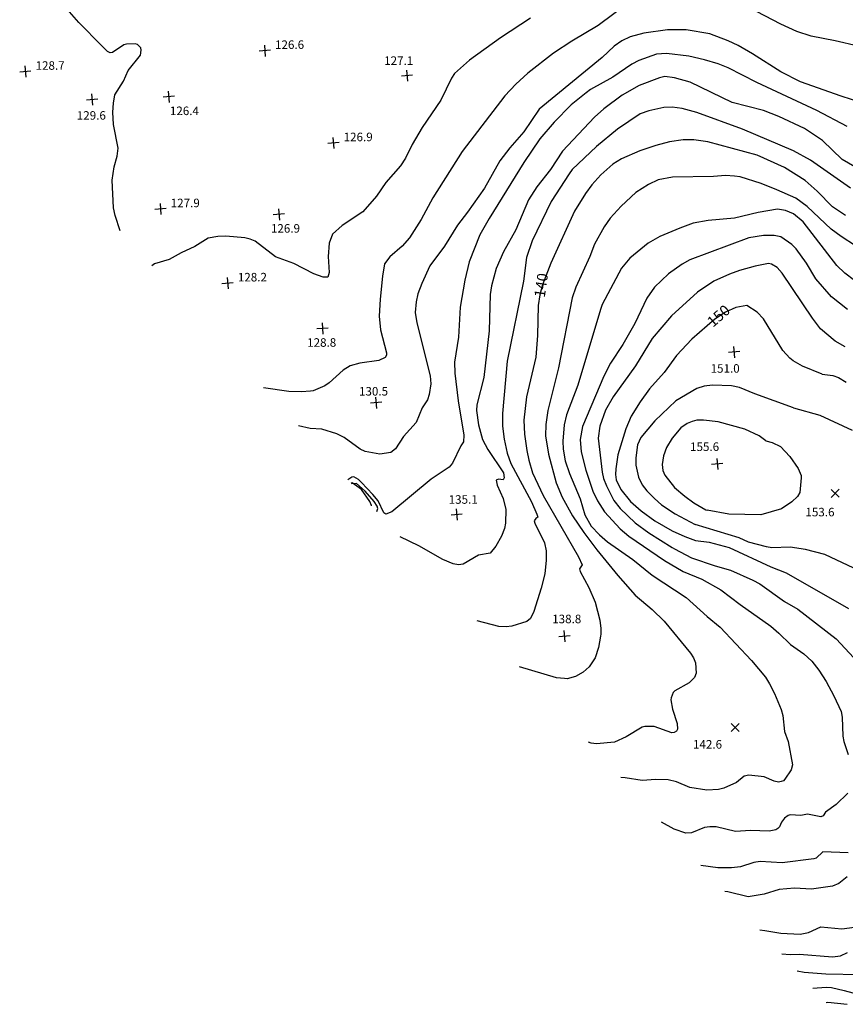
# Model space of a CAD drawing. Units: feet. Extents: x 5734447 to 5771296, y 2303466 to 2323136.
# Drawn here: x 5735626 to 5736399, y 2319345 to 2320268 of the extents above; entities that cross this region are included whole.
import ezdxf

# ---------------------------------------------------------------- set-up
doc = ezdxf.new("R2010")
doc.units = ezdxf.units.FT
doc.header["$MEASUREMENT"] = 0
doc.layers.get('0').update_dxf_attribs({"linetype": 'CONTINUOUS'})
for name, color, linetype in [('T-MAJCONTOUR', 2, 'CONTINUOUS'), ('T-MINCONTOUR', 1, 'CONTINUOUS'), ('T-POINTS', 1, 'CONTINUOUS'), ('T-TEXT', 1, 'CONTINUOUS')]:
    doc.layers.add(name, color=color, linetype=linetype)
doc.styles.add('STANDARD4', font='romans.shx')

# ---------------------------------------------------------------- blocks, each defined once
blk = doc.blocks.new('$CROSS')
for p, q in [((-0.5, 0.5), (0.5, -0.5)), ((0.5, 0.5), (-0.5, -0.5))]:
    blk.add_line(p, q)

msp = doc.modelspace()

# ---------------------------------------------------------------- linework, layer by layer
at = {"layer": 'T-MAJCONTOUR', "flags": 128}
for points, elevation in [([(5736198.229, 2320285.37), (5736167.657, 2320262.499), (5736143.028, 2320247.862), (5736125.751, 2320236.602), (5736101.736, 2320217.81), (5736090.647, 2320207.49), (5736080.243, 2320196.542), (5736040.261, 2320144.259), (5736012.854, 2320100.961), (5736001.786, 2320080.768), (5735990.877, 2320063.357), (5735984.123, 2320055.75), (5735972.42, 2320045.71), (5735967.472, 2320039.012), (5735965.562, 2320027.441), (5735963.388, 2320005.803), (5735962.592, 2319989.934), (5735963.879, 2319977.248), (5735969.428, 2319955.542), (5735969.308, 2319953.391), (5735968.214, 2319951.214), (5735962.263, 2319948.291), (5735944.349, 2319945.926), (5735935.228, 2319943.414), (5735928.758, 2319939.472), (5735915.794, 2319927.424), (5735911.491, 2319924.65), (5735900.497, 2319920.092), (5735897.997, 2319919.653), (5735889.622, 2319918.985), (5735877.695, 2319919.474), (5735854.169, 2319922.73)], 130), ([(5736625.138, 2320228.061), (5736612.953, 2320228.786), (5736592.21, 2320231.142), (5736555.062, 2320239.454), (5736542.615, 2320241.306), (5736525.217, 2320240.618), (5736502.486, 2320243.411), (5736491.043, 2320244.129), (5736431.749, 2320241.769), (5736411.431, 2320243.057), (5736389.882, 2320248.191), (5736367.231, 2320252.58), (5736353.795, 2320256.838), (5736338.812, 2320263.68), (5736293.85, 2320287.65)], 130), ([(5736399.45, 2320084.301), (5736387.261, 2320092.597), (5736372.897, 2320107.126), (5736361.702, 2320117.222), (5736342.308, 2320129.488), (5736316.763, 2320140.888), (5736270.449, 2320153.523), (5736257.387, 2320155.404), (5736247.306, 2320155.482), (5736234.45, 2320153.443), (5736221.622, 2320150.181), (5736206.865, 2320145.142), (5736189.474, 2320137.668), (5736181.368, 2320132.382), (5736170.371, 2320122.65), (5736161.853, 2320113.045), (5736155.776, 2320104.989), (5736145.638, 2320088.44), (5736123.27, 2320039.648), (5736115.435, 2320019.349), (5736113.03, 2320010.096), (5736111.585, 2319999.99), (5736110.842, 2319971.758), (5736109.357, 2319951.478), (5736100.623, 2319914.349), (5736098.119, 2319892.579), (5736098.777, 2319879.239), (5736100.763, 2319863.895), (5736102.647, 2319854.864), (5736106.25, 2319842.972), (5736116.271, 2319821.673), (5736149.399, 2319764.274), (5736152.803, 2319756.802), (5736150.181, 2319753.167), (5736150.746, 2319750.592), (5736158.937, 2319735.39), (5736164.908, 2319721.829), (5736169.327, 2319704.789), (5736170.328, 2319697.217), (5736170.241, 2319691.643), (5736169.935, 2319689.941), (5736168.001, 2319679.2), (5736164.872, 2319669.598), (5736159.425, 2319661.199), (5736153.766, 2319656.123), (5736146.573, 2319652.099), (5736138.683, 2319650.006), (5736136.318, 2319650.201), (5736128.751, 2319650.825), (5736094.064, 2319660.962)], 140), ([(5736377.662, 2319935.506), (5736359.309, 2319943.19), (5736350.481, 2319948.126), (5736347.216, 2319950.624), (5736340.777, 2319957.922), (5736322.707, 2319987.554), (5736316.724, 2319993.657), (5736306.976, 2319999.903), (5736296.758, 2319998.079), (5736287.107, 2319993.867), (5736277.159, 2319987.29), (5736255.478, 2319968.377), (5736241.234, 2319953.23), (5736229.492, 2319936.998), (5736215.924, 2319921.751), (5736207.003, 2319909.593), (5736198.704, 2319896.231), (5736193.529, 2319884.314), (5736186.033, 2319860.034), (5736184.158, 2319846.676), (5736183.822, 2319841.489), (5736184.502, 2319836.461), (5736188.846, 2319827.301), (5736197.898, 2319816.214), (5736208.027, 2319807.282), (5736220.847, 2319798.023), (5736237.019, 2319788.655), (5736248.918, 2319783.312)], 150), ([(5736377.662, 2319935.506), (5736387.57, 2319934.329), (5736393.075, 2319932.43), (5736400.108, 2319928.149)], 150), ([(5736248.919, 2319783.312), (5736259.035, 2319779.717), (5736271.64, 2319778.157), (5736290.383, 2319773.158), (5736329.608, 2319754.793), (5736343.825, 2319749.256), (5736402.389, 2319715.966)], 150), ([(5736401.08, 2319464.217), (5736393.273, 2319457.871), (5736387.406, 2319455.536), (5736367.51, 2319452.743), (5736351.724, 2319453.444), (5736337.255, 2319452.329), (5736323.144, 2319447.844), (5736308.312, 2319445.392), (5736289.135, 2319450.02), (5736286.335, 2319450.407)], 150), ([(5736381.241, 2319346.409), (5736382.852, 2319346.511), (5736401.038, 2319344.625)], 160)]:
    msp.add_lwpolyline(points, dxfattribs=dict(at, elevation=elevation))
at = {"layer": 'T-MINCONTOUR', "flags": 128}
for points, elevation in [([(5735719.675, 2320069.94), (5735715.115, 2320084.411), (5735713.568, 2320091.621), (5735712.207, 2320117.539), (5735714.264, 2320130.131), (5735717.133, 2320139.976), (5735717.906, 2320147.483), (5735713.678, 2320169.808), (5735712.983, 2320181.215), (5735713.404, 2320189.588), (5735714.902, 2320197.45), (5735722.824, 2320210.243), (5735727.181, 2320220.491), (5735738.814, 2320234.756), (5735739.406, 2320239.485), (5735739.018, 2320241.561), (5735735.955, 2320244.743), (5735733.811, 2320245.428), (5735725.621, 2320245.016), (5735723.347, 2320244.321), (5735712.457, 2320237.39), (5735710.313, 2320236.996), (5735708.054, 2320238.255), (5735702.708, 2320243.447), (5735680.998, 2320265.241), (5735672.295, 2320275.363)], 128), ([(5736104.342, 2320269.47), (5736076.221, 2320250.899), (5736047.27, 2320230.116), (5736033.225, 2320217.598), (5736030.177, 2320213.264), (5736020.291, 2320192.435), (5736002.733, 2320166.849), (5735993.329, 2320150.964), (5735987.156, 2320138.25), (5735982.495, 2320131.047), (5735968.833, 2320115.467), (5735960.115, 2320102.559), (5735947.044, 2320087.835), (5735927.737, 2320075.073), (5735918.739, 2320066.974), (5735915.572, 2320058.345), (5735914.693, 2320045.994), (5735915.615, 2320030.924), (5735914.432, 2320026.633), (5735909.872, 2320026.681), (5735901.234, 2320029.827), (5735882.587, 2320039.342), (5735865.273, 2320045.602), (5735846.376, 2320060.191), (5735841.688, 2320062.275), (5735836.674, 2320063.503), (5735818.891, 2320065.04), (5735811.35, 2320064.654), (5735802.25, 2320062.987), (5735789.634, 2320055.215), (5735776.888, 2320049.353), (5735765.845, 2320043.197), (5735751.885, 2320038.968), (5735749.468, 2320037.331)], 128), ([(5736414.799, 2320190.082), (5736395.369, 2320196.213), (5736357.392, 2320209.866), (5736338.922, 2320219.211), (5736312.372, 2320236.124), (5736298.884, 2320243.809), (5736289.682, 2320248.187), (5736272.461, 2320254.766), (5736250.292, 2320258.474), (5736232.806, 2320258.534), (5736210.385, 2320255.307), (5736197.801, 2320252.037), (5736189.925, 2320248.063), (5736182.848, 2320243.206), (5736171.426, 2320232.651), (5736112.368, 2320184.223), (5736098.061, 2320162.949), (5736084.933, 2320147.771), (5736075.451, 2320135.565), (5736061.321, 2320110.021), (5736045.399, 2320087.547), (5736035.858, 2320075.429), (5736023.734, 2320055.66), (5736009.866, 2320037.146), (5736002.328, 2320020.6), (5735998.823, 2320010.797), (5735997.138, 2320003.571), (5735996.123, 2319993.298), (5735997.861, 2319983.593), (5736010.31, 2319934.111), (5736010.881, 2319926.521), (5736009.386, 2319916.453), (5736007.689, 2319911.535), (5736002.744, 2319903.947), (5735997.171, 2319890.262), (5735985.405, 2319877.217), (5735977.931, 2319865.685), (5735973.337, 2319861.967), (5735963.211, 2319860.698), (5735949.401, 2319863.109), (5735944.804, 2319865.347), (5735929.828, 2319876.158), (5735922.978, 2319879.573), (5735908.676, 2319883.863), (5735897.868, 2319884.776), (5735886.845, 2319886.987)], 132), ([(5736401.098, 2320167.904), (5736372.698, 2320182.942), (5736316.517, 2320209.129), (5736289.572, 2320222.848), (5736280.256, 2320226.744), (5736267.509, 2320230.475), (5736252.568, 2320233.672), (5736231.734, 2320236.343), (5736222.257, 2320235.536), (5736205.781, 2320229.713), (5736199.12, 2320226.448), (5736181.49, 2320214.219), (5736160.571, 2320202.432), (5736156.526, 2320199.484), (5736142.566, 2320188.106), (5736126.596, 2320171.914), (5736113.193, 2320156.185), (5736098.115, 2320133.975), (5736065.452, 2320081.507), (5736056.907, 2320066.194), (5736046.728, 2320040.937), (5736042.836, 2320023.737), (5736038.502, 2319998.543), (5736036.8, 2319970.142), (5736033.238, 2319946.904), (5736033.301, 2319936.443), (5736036.409, 2319910.658), (5736041.942, 2319878.391), (5736041.404, 2319872.134), (5736038.882, 2319868.319), (5736031.309, 2319852.254), (5736028.064, 2319848.221), (5736011.09, 2319837.242), (5735974.259, 2319806.354), (5735968.875, 2319804.433), (5735966.858, 2319805.677), (5735961.49, 2319816.726), (5735956.649, 2319822.873), (5735946.007, 2319834.113), (5735943.198, 2319836.698), (5735938.829, 2319839.279), (5735936.782, 2319838.962), (5735933.16, 2319836.468)], 134), ([(5736408.126, 2320129.991), (5736396.517, 2320137.032), (5736377.813, 2320154.753), (5736361.201, 2320165.993), (5736336.964, 2320177.287), (5736322.772, 2320182.776), (5736293.305, 2320190.236), (5736254.047, 2320209.38), (5736239.392, 2320213.559), (5736230.209, 2320214.638), (5736225.094, 2320213.477), (5736206.218, 2320206.149), (5736190.35, 2320197.16), (5736173.174, 2320184.562), (5736164.433, 2320176.561), (5736134.346, 2320144.616), (5736123.061, 2320127.581), (5736110.313, 2320111.286), (5736102.523, 2320099.007), (5736090.587, 2320070.987), (5736078.993, 2320050.344), (5736072.22, 2320034.564), (5736067.706, 2320018.356), (5736066.428, 2320010.221), (5736065.611, 2319976.18), (5736060.568, 2319932.486), (5736054.038, 2319906.7), (5736053.752, 2319901.621), (5736055.553, 2319888.074), (5736059.27, 2319874.294), (5736064.415, 2319864.98), (5736079.074, 2319843.104), (5736079.559, 2319838.499), (5736078.781, 2319836.433), (5736074.185, 2319837.146), (5736072.284, 2319836.07), (5736073.192, 2319831.551), (5736078.711, 2319819.041), (5736081.266, 2319808.676), (5736080.85, 2319795.819), (5736079.864, 2319790.801), (5736077.102, 2319783.541), (5736071.972, 2319774.396), (5736066.474, 2319767.723), (5736055.62, 2319765.71), (5736041.216, 2319757.523), (5736036.938, 2319756.822), (5736031.993, 2319757.61), (5736022.101, 2319761.713), (5735999.611, 2319774.537), (5735982.116, 2319783.07)], 136), ([(5736404.107, 2320110.109), (5736366.709, 2320136.28), (5736350.823, 2320145.108), (5736302.92, 2320165.329), (5736260.123, 2320180.882), (5736246.492, 2320184.828), (5736236.97, 2320186.091), (5736229.273, 2320185.735), (5736215.191, 2320182.54), (5736207.15, 2320179.621), (5736185.771, 2320165.225), (5736166.016, 2320148.997), (5736143.398, 2320127.557), (5736140.512, 2320123.336), (5736123.596, 2320097.647), (5736106.006, 2320060.705), (5736100.587, 2320045.008), (5736097.699, 2320022.784), (5736082.441, 2319947.846), (5736077.994, 2319898.567), (5736078.039, 2319886.82), (5736079.596, 2319874.494), (5736082.582, 2319861.509), (5736085.997, 2319851.859), (5736105.26, 2319815.994), (5736110.229, 2319804.422), (5736111.072, 2319801.355), (5736109.171, 2319800.278), (5736107.899, 2319798.19), (5736108.361, 2319795.829), (5736117.352, 2319777.385), (5736119.073, 2319769.943), (5736118.969, 2319761.147), (5736117.61, 2319748.399), (5736114.43, 2319734.913), (5736107.5, 2319712.9), (5736104.18, 2319706.388), (5736100.856, 2319703.605), (5736086.865, 2319699.253), (5736081.542, 2319698.555), (5736074.537, 2319698.974), (5736054.446, 2319704.176)], 138), ([(5736408.774, 2320055.961), (5736395.396, 2320064.594), (5736386.019, 2320071.634), (5736363.677, 2320092.944), (5736352.799, 2320100.523), (5736335.149, 2320108.602), (5736320.615, 2320114.313), (5736300.668, 2320120.541), (5736295.566, 2320121.419), (5736287.018, 2320121.86), (5736275.814, 2320120.804), (5736237.384, 2320120.449), (5736224.018, 2320117.963), (5736214.753, 2320113.608), (5736203.115, 2320105.986), (5736189.267, 2320093.261), (5736178.907, 2320081.943), (5736173.212, 2320073.639), (5736164.437, 2320057.597), (5736159.956, 2320045.837), (5736146.835, 2320017.294), (5736143.245, 2320007.313), (5736130.623, 2319941.416), (5736120.594, 2319901.594), (5736118.701, 2319888.311), (5736118.507, 2319877.899), (5736121.097, 2319860.561), (5736128.251, 2319833.642), (5736133.997, 2319820.208), (5736143.568, 2319802.806), (5736154.249, 2319787.038), (5736166.448, 2319770.725), (5736186.138, 2319746.88), (5736202.44, 2319728.368)], 142), ([(5736407.777, 2320023.418), (5736398.869, 2320030.337), (5736391.442, 2320037.487), (5736359.858, 2320078.355), (5736350.748, 2320086.057), (5736343.403, 2320089.018), (5736335.62, 2320090.385), (5736317.645, 2320087.203), (5736295.353, 2320082.04), (5736270.804, 2320079.545), (5736256.888, 2320077.124), (5736244.37, 2320072.55), (5736225.49, 2320064.547), (5736214.637, 2320058.53), (5736197.248, 2320044.43), (5736189.431, 2320034.991), (5736171.614, 2320000.978), (5736169.806, 2319996.222), (5736148.775, 2319925.189), (5736137.923, 2319897.539), (5736135.714, 2319888.109), (5736134.699, 2319872.73), (5736135.038, 2319865.204), (5736136.88, 2319854.337), (5736140.939, 2319842.355), (5736150.813, 2319818.528), (5736155.143, 2319803.547), (5736161.215, 2319792.913), (5736168.9, 2319785.029), (5736176.537, 2319778.495), (5736200.255, 2319761.735), (5736218.353, 2319747.18)], 144), ([(5736401.316, 2319996.147), (5736386.321, 2320008.109), (5736371.831, 2320024.874), (5736362.795, 2320039.673), (5736353.118, 2320053.042), (5736349.31, 2320057.233), (5736338.926, 2320064.371), (5736332.715, 2320065.572), (5736322.67, 2320065.663), (5736308.886, 2320063.451), (5736253.523, 2320042.755), (5736246.494, 2320038.8), (5736233.674, 2320029.601), (5736220.565, 2320017.155), (5736213.233, 2320006.704), (5736202.124, 2319982.952), (5736190.689, 2319963.284), (5736179.311, 2319945.916), (5736173.184, 2319933.828), (5736153.034, 2319886.432), (5736150.807, 2319874.323), (5736151.813, 2319862.772), (5736156.233, 2319845.493), (5736162.791, 2319825.979), (5736166.962, 2319816.667), (5736173.504, 2319806.362), (5736188.489, 2319790.482), (5736196.454, 2319783.571), (5736229.816, 2319760.73)], 146), ([(5736399.302, 2319961.089), (5736389.668, 2319966.476), (5736376.15, 2319978.198), (5736368.637, 2319987.968), (5736340.22, 2320030.281), (5736335.468, 2320035.524), (5736330.03, 2320038.637), (5736327.496, 2320039.274), (5736314.803, 2320036.786), (5736300.184, 2320032.732), (5736290.68, 2320029.438), (5736276.118, 2320022.663), (5736260.903, 2320012.38), (5736236.353, 2319990.423), (5736218.189, 2319969.133), (5736202.661, 2319943.528), (5736181.825, 2319914.437), (5736174.439, 2319901.711), (5736169.246, 2319886.909), (5736167.703, 2319875.532), (5736171.465, 2319843.576), (5736172.743, 2319837.854), (5736175.502, 2319830.862), (5736182.441, 2319817.181), (5736188.355, 2319809.601), (5736202.549, 2319796.229), (5736215.152, 2319786.813), (5736236.999, 2319772.997), (5736239.204, 2319771.829)], 148), ([(5736350.909, 2319903.88), (5736314.415, 2319917.058), (5736300.293, 2319923.162), (5736292.72, 2319924.7), (5736274.913, 2319925.232), (5736267.188, 2319924.379), (5736260.131, 2319922.018), (5736240.559, 2319910.524), (5736220.877, 2319891.717), (5736207.677, 2319876.285), (5736204.712, 2319869.401), (5736202.925, 2319856.994), (5736203.006, 2319850.389), (5736205.528, 2319838.941), (5736209.036, 2319831.889), (5736213.464, 2319826.327), (5736220.502, 2319818.911), (5736227.122, 2319813.145), (5736239.895, 2319804.474), (5736258.465, 2319794.598)], 152), ([(5736350.909, 2319903.88), (5736375.445, 2319897.241), (5736405.706, 2319883.104)], 152), ([(5736324.811, 2319873.029), (5736318.551, 2319877.818), (5736305.064, 2319883.857), (5736280.269, 2319890.789), (5736266.423, 2319892.466), (5736260.287, 2319892.311), (5736255.895, 2319891.327), (5736251.144, 2319889.253), (5736245.183, 2319885.164), (5736236.995, 2319875.641), (5736231.718, 2319866.688), (5736229.052, 2319859.092), (5736227.542, 2319850.733), (5736228.335, 2319845.297), (5736230.264, 2319840.86), (5736239.209, 2319829.428), (5736248.795, 2319821.017), (5736257.431, 2319814.847), (5736268.603, 2319808.455), (5736269.756, 2319807.946)], 154), ([(5736324.811, 2319873.029), (5736330.848, 2319871.487), (5736338.707, 2319867.782), (5736347.304, 2319858.241), (5736355.231, 2319847.209), (5736358.089, 2319840.565), (5736358.052, 2319838.501), (5736356.852, 2319824.5), (5736354.569, 2319820.822), (5736349.3, 2319815.72), (5736339.58, 2319809.201), (5736320.305, 2319803.58), (5736290.209, 2319804.354), (5736269.757, 2319807.946)], 154), ([(5735955.415, 2319812.194), (5735955.348, 2319812.537), (5735953.665, 2319816.257), (5735945.803, 2319827.433), (5735937.061, 2319833.743), (5735936.244, 2319833.105)], 138), ([(5735960.412, 2319806.744), (5735961.192, 2319809.714), (5735960.66, 2319811.881), (5735957.722, 2319816.289), (5735949.37, 2319825.848), (5735941.118, 2319832.918), (5735936.542, 2319832.779)], 136), ([(5736407.35, 2319753.579), (5736380.135, 2319766.405), (5736362.014, 2319771.111), (5736347.588, 2319773.28), (5736330.443, 2319772.797), (5736325.535, 2319773.56), (5736308.503, 2319778.006), (5736299.881, 2319782.058), (5736258.465, 2319794.598)], 152), ([(5736239.205, 2319771.829), (5736255.303, 2319763.444), (5736277.298, 2319755.74), (5736291.656, 2319751.643), (5736312.682, 2319742.406), (5736319.273, 2319738.822), (5736342.221, 2319722.472), (5736354.761, 2319715.248), (5736390.629, 2319687.386), (5736411.35, 2319665.119)], 148), ([(5736229.816, 2319760.73), (5736247.301, 2319750.526), (5736264.835, 2319743.452), (5736282.518, 2319733.295), (5736300.685, 2319719.535), (5736329.464, 2319699.28), (5736337.174, 2319692.768), (5736348.088, 2319681.96), (5736360.599, 2319673.386), (5736368.058, 2319666.351), (5736374.595, 2319658.003), (5736381.359, 2319647.482), (5736388.685, 2319633.851), (5736395.329, 2319619.14), (5736396.507, 2319613.948), (5736396.92, 2319596.129), (5736397.792, 2319591.217), (5736401.868, 2319578.975)], 146), ([(5736218.353, 2319747.179), (5736250.227, 2319726.127), (5736269.895, 2319708.188), (5736281.908, 2319698.263), (5736311.282, 2319666.926), (5736324.462, 2319651.407), (5736328.429, 2319645.318), (5736333.02, 2319636.171), (5736339.351, 2319620.989), (5736340.876, 2319615.561), (5736342.371, 2319600.374), (5736345.753, 2319591.1), (5736349.861, 2319569.264), (5736348.541, 2319564.664), (5736342.774, 2319555.761), (5736341.372, 2319554.168), (5736339.2, 2319553.505), (5736336.866, 2319553.018), (5736332.762, 2319553.769), (5736323.194, 2319558.058), (5736308.906, 2319559.51), (5736304.574, 2319558.557), (5736297.356, 2319552.519), (5736285.456, 2319547.278), (5736280.355, 2319546.194), (5736269.561, 2319545.334), (5736253.74, 2319548.04), (5736241.21, 2319553.191), (5736233.399, 2319555.104), (5736221.659, 2319555.376), (5736208.876, 2319554.635), (5736193.027, 2319557.071), (5736188.808, 2319557.276)], 144), ([(5736202.441, 2319728.368), (5736218.374, 2319714.762), (5736229.544, 2319703.994), (5736254.158, 2319673.801), (5736257.197, 2319669.641), (5736259.072, 2319664.98), (5736259.696, 2319655.219), (5736257.935, 2319651.05), (5736252.961, 2319646.119), (5736239.638, 2319638.559), (5736238.041, 2319637.105), (5736236.058, 2319632.179), (5736235.783, 2319630.133), (5736237.234, 2319621.454), (5736241.791, 2319607.886), (5736242.105, 2319602.622), (5736241.039, 2319600.796), (5736238.98, 2319599.431), (5736236.875, 2319599.313), (5736220.067, 2319605.048), (5736211.526, 2319605.161), (5736209.034, 2319604.495), (5736193.872, 2319595.361), (5736182.936, 2319590.321), (5736166.016, 2319588.817), (5736161.16, 2319589.436), (5736158.6, 2319590.378)], 142), ([(5736401.598, 2319542.746), (5736390.876, 2319532.087), (5736380.907, 2319524.944), (5736378.489, 2319521.257), (5736376.466, 2319520.401), (5736363.976, 2319522.813), (5736357.623, 2319521.731), (5736347.776, 2319522.454), (5736345.621, 2319521.809), (5736342.248, 2319519.058), (5736339.613, 2319515.341), (5736337.694, 2319510.994), (5736336.113, 2319509.558), (5736334.142, 2319508.401), (5736328.059, 2319507.083), (5736310.383, 2319507.773), (5736296.559, 2319506.843), (5736278.353, 2319511.064), (5736272.452, 2319511.216), (5736267.268, 2319510.377), (5736255.089, 2319505.398), (5736249.866, 2319505.04), (5736238.973, 2319508.906), (5736227.128, 2319515.285)], 146), ([(5736401.982, 2319486.602), (5736378.248, 2319487.767), (5736371.882, 2319481.614), (5736369.902, 2319481.133), (5736340.194, 2319477.426), (5736319.507, 2319478.575), (5736313.495, 2319477.712), (5736301.077, 2319473.707), (5736292.53, 2319472.679), (5736279.729, 2319472.477), (5736263.985, 2319474.898)], 148), ([(5736319.144, 2319414.456), (5736323.965, 2319413.863), (5736338.788, 2319411.25), (5736357.06, 2319410.281), (5736364.702, 2319411.821), (5736376.529, 2319417.14), (5736396.131, 2319415.53), (5736412.647, 2319417.574)], 152), ([(5736339.684, 2319391.948), (5736347.741, 2319391.394), (5736356.306, 2319391.699), (5736387.395, 2319389.124), (5736394.902, 2319390.111), (5736401.338, 2319393.058)], 154), ([(5736354.33, 2319375.898), (5736360.823, 2319374.916), (5736380.997, 2319373.077), (5736413.296, 2319372.531)], 156), ([(5736369.006, 2319359.817), (5736381.286, 2319360.731), (5736386.262, 2319360.325), (5736398.176, 2319357.728), (5736422.556, 2319350.954)], 158)]:
    msp.add_lwpolyline(points, dxfattribs=dict(at, elevation=elevation))

# ---------------------------------------------------------------- block references
at = {"layer": 'T-POINTS'}
for p, xscale, yscale, zscale, rotation in [((5735855.33, 2320238.939, 126.578), 7.50000029802323, 7.50000029802323, 7.50000029802323, 319.7618285922309), ((5735630.934, 2320219.367, 128.679), 7.50000029802323, 7.50000029802323, 7.50000029802323, 319.7618285922309), ((5735988.559, 2320215.55, 127.061), 7.50000029802323, 7.50000029802323, 7.50000029802323, 319.7618285922309), ((5735765.332, 2320195.712, 126.433), 7.50000029802323, 7.50000029802323, 7.50000029802323, 319.7618285922309), ((5735693.493, 2320193.107, 129.645), 7.50000029802323, 7.50000029802323, 7.50000029802323, 319.7618285922309), ((5735919.575, 2320152.379, 126.916), 7.50000029802323, 7.50000029802323, 7.50000029802323, 319.7618285922309), ((5735757.562, 2320090.483, 127.906), 7.50000029802323, 7.50000029802323, 7.50000029802323, 319.7618285922309), ((5735868.569, 2320085.434, 126.868), 7.50000029802323, 7.50000029802323, 7.50000029802323, 319.7618285922309), ((5735820.49, 2320020.88, 128.196), 7.50000029802323, 7.50000029802323, 7.50000029802323, 319.7618285922309), ((5735909.382, 2319978.423, 128.824), 7.50000029802323, 7.50000029802323, 7.50000029802323, 319.7618285922309), ((5736295.065, 2319956.336, 150.992), 7.50000029802323, 7.50000029802323, 7.50000029802323, 319.7618285922309), ((5735959.642, 2319908.736, 130.538), 7.50000029802323, 7.50000029802323, 7.50000029802323, 319.7618285922309), ((5736279.326, 2319851.364, 155.628), 7.50000029802323, 7.50000029802323, 7.50000029802323, 319.7618285922309), ((5736389.862, 2319823.856, 153.626), 7.500000298023352, 7.500000298023352, 7.500000298023352, 1.518178861265883), ((5736035.11, 2319803.851, 135.102), 7.50000029802323, 7.50000029802323, 7.50000029802323, 319.7618285922309), ((5736136.109, 2319689.832, 138.821), 7.50000029802323, 7.50000029802323, 7.50000029802323, 319.7618285922309), ((5736296.092, 2319604.266, 142.631), 7.500000298023352, 7.500000298023352, 7.500000298023352, 1.518178861265883)]:
    msp.add_blockref('$CROSS', p, dxfattribs=dict(at, xscale=xscale, yscale=yscale, zscale=zscale, rotation=rotation))

# ---------------------------------------------------------------- texts
at = {"layer": 'T-TEXT', "style": 'STANDARD4'}
for s, rotation, p in [('126.6', 0.143486, (5735864.926, 2320240.563, 126.578)), ('128.7', 0.143486, (5735640.53, 2320220.991, 128.679)), ('127.1', 0.143486, (5735967.192, 2320225.615, 127.061)), ('129.6', 0.143486, (5735679.142, 2320174.214, 129.645)), ('126.4', 0.143486, (5735766.375, 2320178.529, 126.433)), ('126.9', 0.143486, (5735929.171, 2320154.003, 126.916)), ('127.9', 0.143486, (5735767.158, 2320092.107, 127.906)), ('126.9', 0.143486, (5735861.06, 2320068.251, 126.868)), ('128.2', 0.143486, (5735830.086, 2320022.504, 128.196)), ('128.8', 0.143486, (5735895.032, 2319961.239, 128.824)), ('151.0', 0.143486, (5736273.085, 2319936.918, 150.992)), ('130.5', 0.143486, (5735943.581, 2319915.489, 130.538)), ('155.6', 0.143486, (5736253.837, 2319863.509, 155.628)), ('135.1', 0.143486, (5736027.601, 2319814.024, 135.102)), ('153.6', 359.977041, (5736361.949, 2319802.243, 153.626)), ('138.8', 0.143486, (5736124.654, 2319701.977, 138.821)), ('142.6', 359.977041, (5736256.57, 2319584.442, 142.631))]:
    msp.add_text(s, height=8, rotation=rotation, dxfattribs=at).set_placement(p)
at = {"layer": 'T-TEXT', "style": 'STANDARD4', "width": 1}
for s, rotation, p in [('140', 81.861246, (5736117.639, 2320007.008, 140)), ('150', 41.099032, (5736275.273, 2319979.01, 150))]:
    msp.add_text(s, height=10, rotation=rotation, dxfattribs=at).set_placement(p)

doc.saveas('drawing.dxf')
